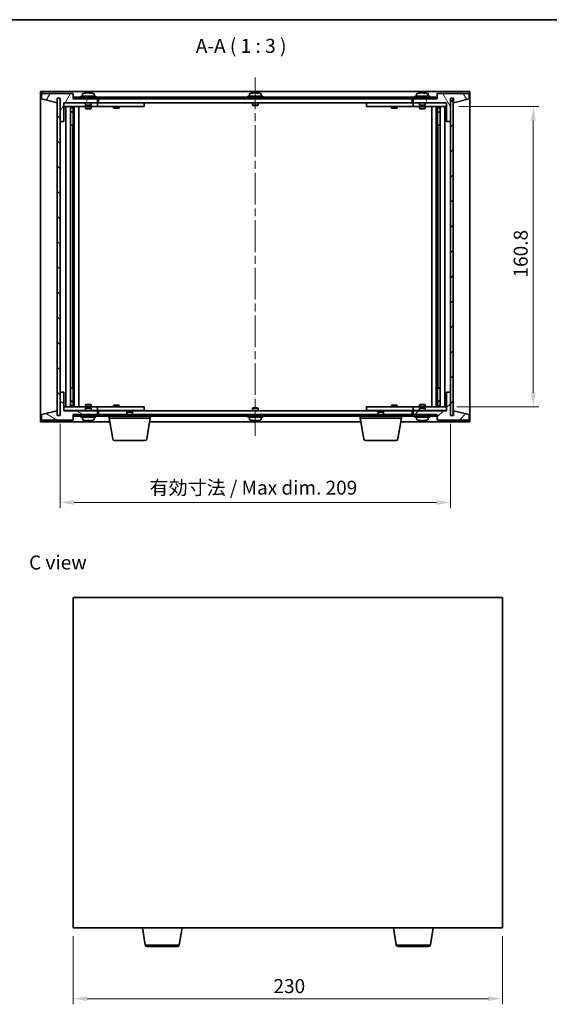
# Model space of a CAD drawing. Units: millimetres. Extents: x 43 to 6164, y 24 to 867.
# Drawn here: x 1842 to 2126, y 340 to 867 of the extents above; entities that cross this region are included whole.
import ezdxf

# ---------------------------------------------------------------- set-up
doc = ezdxf.new("R2010")
doc.units = ezdxf.units.MM
doc.header["$LTSCALE"] = 3
doc.linetypes.add('CHAIN', pattern=[0.3543, 0.2362, -0.0295, 0.0591, -0.0295])
doc.layers.get('Defpoints').update_dxf_attribs({"lineweight": 25})
for name, color, linetype, lineweight in [('Border (ISO)', 7, 'Continuous', 35), ('Dimension (ISO)', 7, 'Continuous', 18), ('Dimension (ISO) @ 1', 7, 'Continuous', 18), ('Symbol (ISO)', 7, 'Continuous', 18), ('Visible (ISO)', 7, 'Continuous', 35), ('Visible Narrow (ISO)', 7, 'Continuous', 25)]:
    doc.layers.add(name, color=color, linetype=linetype, lineweight=lineweight)
doc.layers.add('Centerline (ISO)', color=7, linetype='Continuous', lineweight=18, true_color=0x80ffff)
doc.layers.add('Hatch (ISO)', color=1, linetype='Continuous', lineweight=18, true_color=0xff0000)
doc.styles.add('Note Text (TK)', font='txt')
doc.dimstyles.new('Default - Method 1b (TK)', dxfattribs={"dimscale": 3, "dimtxt": 2.5, "dimasz": 2.5, "dimexe": 1, "dimexo": 1.5, "dimgap": 1, "dimtad": 1, "dimtoh": 1, "dimrnd": 1e-08, "dimdsep": 46, "dimtxsty": 'Note Text (TK)', "dimcen": 0.09, "dimdle": 5, "dimclrd": 100, "dimclre": 100, "dimclrt": 7, "dimadec": 1, "dimazin": 1, "dimtfac": 1, "dimtmove": 0, "dimatfit": 3, "dimfxl": 0, "dimtolj": 1, "dimlwd": -1, "dimlwe": -1, "dimarcsym": 0})
pattern_1 = [(45, (1183, 8e-07), (-6.73519, 6.73519), [])]
pattern_2 = [(135.0002, (1183, 8e-07), (-6.73517, -6.73522), [])]

# ---------------------------------------------------------------- blocks, each defined once
blk = doc.blocks.new('図面枠 tk図枠')
at = {"layer": 'Border (ISO)'}
blk.add_line((14.5, 289), (405.5, 289), dxfattribs=at)
blk = doc.blocks.new('*D26')
at = {"layer": 'Defpoints', "color": 0, "transparency": 16777216}
for p in [(1871.08, 380.5), (2101.08, 380.5), (2101.08, 342.5)]:
    blk.add_point(p, dxfattribs=at)
at = {"layer": 'Dimension (ISO)', "color": 100, "transparency": 16777216}
for p, q in [((1871.08, 376), (1871.08, 339.5)), ((2101.08, 376), (2101.08, 339.5)), ((1878.58, 342.5), (2093.58, 342.5))]:
    blk.add_line(p, q, dxfattribs=at)
for points in [[(1878.58, 343.75), (1878.58, 341.25), (1871.08, 342.5)], [(2093.58, 343.75), (2093.58, 341.25), (2101.08, 342.5)]]:
    blk.add_solid(points, dxfattribs=at)
at = {"layer": 'Dimension (ISO)', "color": 7, "transparency": 16777216, "insert": (1978.37, 349.25), "char_height": 7.5, "attachment_point": 4, "style": 'Note Text (TK)'}
blk.add_mtext('\\A1;230', dxfattribs=at)
blk = doc.blocks.new('*D30')
at = {"layer": 'Defpoints', "color": 0, "transparency": 16777216}
for p in [(2073.18, 820.44), (2072.18, 659.64), (2117.59, 659.64)]:
    blk.add_point(p, dxfattribs=at)
at = {"layer": 'Dimension (ISO)', "color": 100, "transparency": 16777216}
for p, q in [((2077.68, 820.44), (2120.59, 820.44)), ((2117.59, 812.94), (2117.59, 667.14)), ((2076.68, 659.64), (2120.59, 659.64))]:
    blk.add_line(p, q, dxfattribs=at)
for points in [[(2116.34, 812.94), (2118.84, 812.94), (2117.59, 820.44)], [(2116.34, 667.14), (2118.84, 667.14), (2117.59, 659.64)]]:
    blk.add_solid(points, dxfattribs=at)
at = {"layer": 'Dimension (ISO)', "color": 7, "transparency": 16777216, "insert": (2110.84, 728.85), "char_height": 7.5, "attachment_point": 4, "rotation": 90, "style": 'Note Text (TK)'}
blk.add_mtext('\\A1;160.8', dxfattribs=at)
blk = doc.blocks.new('*D31')
at = {"layer": 'Defpoints', "color": 0, "transparency": 16777216}
for p in [(1864.18, 655.04), (2073.18, 655.04), (2073.18, 608.38)]:
    blk.add_point(p, dxfattribs=at)
at = {"layer": 'Dimension (ISO)', "color": 100, "transparency": 16777216}
for p, q in [((1864.18, 650.54), (1864.18, 605.38)), ((2073.18, 650.54), (2073.18, 605.38)), ((1871.68, 608.38), (2065.68, 608.38))]:
    blk.add_line(p, q, dxfattribs=at)
for points in [[(1871.68, 609.63), (1871.68, 607.13), (1864.18, 608.38)], [(2065.68, 609.63), (2065.68, 607.13), (2073.18, 608.38)]]:
    blk.add_solid(points, dxfattribs=at)
at = {"layer": 'Dimension (ISO)', "color": 7, "transparency": 16777216, "insert": (1912.06, 616.29), "char_height": 7.5, "attachment_point": 4, "style": 'Note Text (TK)'}
blk.add_mtext('\\A1;\\fＭＳ Ｐゴシック|b0|i0;\\H7.4619;有効寸法 / Max dim. 209', dxfattribs=at)

msp = doc.modelspace()

# ---------------------------------------------------------------- hatches: boundary and pattern name
at = {"layer": 'Hatch (ISO)'}
h = msp.add_hatch(dxfattribs=at)
h.set_pattern_fill('ANSI31', color=256, scale=76.2, angle=14.999978, style=0)
h.set_pattern_definition([(60, (1183, 8e-07), (-8.24889, 4.7625), [])])
h.paths.add_polyline_path([(1871.1773, 827.5357), (1854.1773, 827.5357), (1854.1773, 824.5357), (1862.5773, 822.5357), (1862.5773, 825.0357), (1862.6273, 825.0357), (1864.1273, 825.0357), (1864.1773, 825.0357), (1864.1773, 812.5357), (1866.1773, 812.5357), (1866.1773, 822.5357), (1884.1773, 822.5357), (1884.1773, 824.5357), (1871.4273, 824.5357), (1871.1773, 824.5357)])
h = msp.add_hatch(dxfattribs=at)
h.set_pattern_fill('ANSI31', color=256, scale=76.2, angle=90.00021, style=0)
h.set_pattern_definition(pattern_2)
h.paths.add_polyline_path([(1864.1273, 825.0357), (1862.6273, 825.0357), (1862.6273, 655.0357), (1864.1273, 655.0357)])
h = msp.add_hatch(dxfattribs=at)
h.set_pattern_fill('ANSI31', color=256, scale=76.2, angle=-14.999978, style=0)
h.set_pattern_definition([(30, (1183, 8e-07), (-4.7625, 8.24889), [])])
h.paths.add_polyline_path([(2065.9273, 825.5357), (1871.4273, 825.5357), (1871.4273, 824.5357), (1884.1773, 824.5357), (2053.1773, 824.5357), (2065.9273, 824.5357)])
h = msp.add_hatch(dxfattribs=at)
h.set_pattern_fill('ANSI31', color=256, scale=76.2, angle=75.000175, style=0)
h.set_pattern_definition([(120.0002, (1183, 8e-07), (-8.24888, -4.762525), [])])
h.paths.add_polyline_path([(2083.1773, 827.5357), (2066.1773, 827.5357), (2066.1773, 824.5357), (2065.9273, 824.5357), (2053.1773, 824.5357), (2053.1773, 822.5357), (2071.1773, 822.5357), (2071.1773, 812.5357), (2073.1773, 812.5357), (2073.1773, 825.0357), (2073.2273, 825.0357), (2074.7273, 825.0357), (2074.7773, 825.0357), (2074.7773, 822.5357), (2083.1773, 824.5357)])
h = msp.add_hatch(dxfattribs=at)
h.set_pattern_fill('ANSI31', color=256, scale=76.2, style=0)
h.set_pattern_definition(pattern_1)
h.paths.add_polyline_path([(2074.7273, 825.0357), (2073.2273, 825.0357), (2073.2273, 655.0357), (2074.7273, 655.0357)])
h = msp.add_hatch(dxfattribs=at)
h.set_pattern_fill('ANSI31', color=256, scale=76.2, angle=105.000246, style=0)
h.set_pattern_definition([(150.0002, (1183, 8e-07), (-4.76246, -8.24891), [])])
h.paths.add_polyline_path([(1854.1773, 652.5357), (1871.1773, 652.5357), (1871.1773, 655.5357), (1871.4273, 655.5357), (1884.1773, 655.5357), (1884.1773, 657.5357), (1866.1773, 657.5357), (1866.1773, 667.5357), (1864.1773, 667.5357), (1864.1773, 655.0357), (1864.1273, 655.0357), (1862.6273, 655.0357), (1862.5773, 655.0357), (1862.5773, 657.5357), (1854.1773, 655.5357)])
h = msp.add_hatch(dxfattribs=at)
h.set_pattern_fill('ANSI31', color=256, scale=76.2, style=0)
h.set_pattern_definition(pattern_1)
h.paths.add_polyline_path([(2066.1773, 652.5357), (2083.1773, 652.5357), (2083.1773, 655.5357), (2074.7773, 657.5357), (2074.7773, 655.0357), (2074.7273, 655.0357), (2073.2273, 655.0357), (2073.1773, 655.0357), (2073.1773, 667.5357), (2071.1773, 667.5357), (2071.1773, 657.5357), (2053.1773, 657.5357), (2053.1773, 655.5357), (2065.9273, 655.5357), (2066.1773, 655.5357)])
h = msp.add_hatch(dxfattribs=at)
h.set_pattern_fill('ANSI31', color=256, scale=76.2, angle=90.00021, style=0)
h.set_pattern_definition(pattern_2)
h.paths.add_polyline_path([(1871.4273, 655.5357), (1871.4273, 654.5357), (2065.9273, 654.5357), (2065.9273, 655.5357), (2053.1773, 655.5357), (1884.1773, 655.5357)])

# ---------------------------------------------------------------- linework, layer by layer
at = {"layer": 'Centerline (ISO)', "linetype": 'CHAIN', "ltscale": 23.990969}
msp.add_line((1968.6773, 836.0357), (1968.6773, 644.0357), dxfattribs=at)
at = {"layer": 'Visible (ISO)'}
for p, q in [((1853.6773, 651.5357), (1853.6773, 828.5357)), ((1853.6773, 828.5357), (2083.6773, 828.5357)), ((2083.6773, 828.5357), (2083.6773, 651.5357)), ((1871.1773, 827.5357), (1854.1773, 827.5357)), ((1854.1773, 827.5357), (1854.1773, 824.5357)), ((1854.1773, 824.5357), (1862.5773, 822.5357)), ((1862.5773, 822.5357), (1862.5773, 825.0357)), ((1862.5773, 825.0357), (1864.1773, 825.0357)), ((1864.1273, 825.0357), (1862.6273, 825.0357)), ((1862.6273, 825.0357), (1862.6273, 655.0357)), ((1864.1273, 655.0357), (1864.1273, 825.0357)), ((1864.1773, 825.0357), (1864.1773, 812.5357)), ((1871.1773, 824.5357), (1871.1773, 827.5357)), ((1884.1773, 824.5357), (1871.1773, 824.5357)), ((2065.9273, 825.5357), (1871.4273, 825.5357)), ((1871.4273, 825.5357), (1871.4273, 824.5357)), ((1871.4273, 824.5357), (2065.9273, 824.5357)), ((1883.1773, 826.0357), (1875.1773, 826.0357)), ((1875.1773, 826.0357), (1875.1773, 825.5357)), ((1876.0273, 827.2033), (1876.0273, 826.0357)), ((1878.3846, 827.8419), (1878.3846, 827.89)), ((1879.97, 827.7193), (1879.97, 827.89)), ((1882.3273, 827.2033), (1882.3273, 826.0357)), ((1883.1773, 826.0357), (1883.1773, 825.5357)), ((1884.1773, 822.5357), (1884.1773, 824.5357)), ((1884.6773, 822.5357), (1884.6773, 824.5357)), ((1972.6773, 826.0357), (1964.6773, 826.0357)), ((1964.6773, 826.0357), (1964.6773, 825.5357)), ((1965.5273, 827.2033), (1965.5273, 826.0357)), ((1967.8846, 827.8419), (1967.8846, 827.89)), ((1969.47, 827.7193), (1969.47, 827.89)), ((1971.8273, 827.2033), (1971.8273, 826.0357)), ((1972.6773, 826.0357), (1972.6773, 825.5357)), ((2052.6773, 824.5357), (2052.6773, 822.5357)), ((2066.1773, 824.5357), (2053.1773, 824.5357)), ((2053.1773, 824.5357), (2053.1773, 822.5357)), ((2062.1773, 826.0357), (2054.1773, 826.0357)), ((2054.1773, 826.0357), (2054.1773, 825.5357)), ((2055.0273, 827.2033), (2055.0273, 826.0357)), ((2057.3846, 827.8419), (2057.3846, 827.89)), ((2058.97, 827.7193), (2058.97, 827.89)), ((2061.3273, 827.2033), (2061.3273, 826.0357)), ((2062.1773, 826.0357), (2062.1773, 825.5357)), ((2065.9273, 824.5357), (2065.9273, 825.5357)), ((2083.1773, 827.5357), (2066.1773, 827.5357)), ((2066.1773, 827.5357), (2066.1773, 824.5357)), ((2073.1773, 812.5357), (2073.1773, 825.0357)), ((2073.1773, 825.0357), (2074.7773, 825.0357)), ((2074.7273, 825.0357), (2073.2273, 825.0357)), ((2073.2273, 825.0357), (2073.2273, 655.0357)), ((2074.7273, 655.0357), (2074.7273, 825.0357)), ((2074.7773, 825.0357), (2074.7773, 822.5357)), ((2074.7773, 822.5357), (2083.1773, 824.5357)), ((2083.1773, 824.5357), (2083.1773, 827.5357)), ((1866.1773, 812.5357), (1866.1773, 822.5357)), ((1866.1773, 822.5357), (1884.1773, 822.5357)), ((1877.6773, 822.4357), (1866.1773, 822.4357)), ((1866.1773, 820.4357), (1883.1773, 820.4357)), ((1867.1773, 659.6357), (1867.1773, 820.4357)), ((1869.6273, 820.4357), (1869.6273, 659.6357)), ((1869.6273, 820.0891), (1870.9739, 820.0891)), ((1869.6273, 819.7823), (1871.1273, 819.7823)), ((1870.9739, 820.4357), (1870.9739, 820.0891)), ((1870.9739, 820.0891), (1871.1273, 819.7823)), ((1871.1273, 820.4357), (1871.1273, 810.4357)), ((1871.1273, 819.7823), (1871.1273, 817.5857)), ((1871.7273, 820.4357), (1871.7273, 659.6357)), ((1874.1773, 820.4357), (1874.1773, 659.6357)), ((1877.6773, 822.5357), (1877.6773, 821.2857)), ((1880.6773, 821.2857), (1877.6773, 821.2857)), ((1877.9273, 821.0357), (1877.6773, 821.2857)), ((1877.6773, 820.4357), (1877.6773, 819.3857)), ((1877.6773, 819.3857), (1880.6773, 819.3857)), ((1877.984, 819.2323), (1877.6773, 819.3857)), ((1877.9273, 821.0357), (1880.4273, 821.0357)), ((1880.3706, 819.2323), (1877.984, 819.2323)), ((1880.3706, 819.2323), (1880.6773, 819.3857)), ((1880.4273, 821.0357), (1880.6773, 821.2857)), ((1880.6773, 822.5357), (1880.6773, 821.2857)), ((1883.1773, 822.4357), (1880.6773, 822.4357)), ((1880.6773, 820.4357), (1880.6773, 819.3857)), ((1883.1773, 822.4357), (1884.1773, 822.4357)), ((1884.1773, 820.4357), (1883.1773, 820.4357)), ((1884.1773, 822.4357), (1884.1773, 820.4357)), ((1885.1773, 822.4357), (1884.1773, 822.4357)), ((1884.1773, 820.4357), (1885.1773, 820.4357)), ((2052.6773, 822.5357), (1884.6773, 822.5357)), ((1908.1773, 822.4357), (1885.1773, 822.4357)), ((1885.1773, 820.4357), (1908.1773, 820.4357)), ((1892.6773, 820.4357), (1892.6773, 819.6857)), ((1892.6773, 819.6857), (1895.6773, 819.6857)), ((1892.984, 819.5323), (1892.6773, 819.6857)), ((1892.8307, 822.5357), (1892.8307, 822.4357)), ((1895.3706, 819.5323), (1892.984, 819.5323)), ((1895.3706, 819.5323), (1895.6773, 819.6857)), ((1895.5239, 822.5357), (1895.5239, 822.4357)), ((1895.6773, 820.4357), (1895.6773, 819.6857)), ((1908.1773, 822.4357), (1909.1773, 822.4357)), ((1909.1773, 820.4357), (1908.1773, 820.4357)), ((1909.1773, 822.4357), (1909.1773, 820.4357)), ((1967.1773, 822.5357), (1967.1773, 821.2857)), ((1970.1773, 821.2857), (1967.1773, 821.2857)), ((1967.4273, 821.0357), (1967.1773, 821.2857)), ((1967.4273, 821.0357), (1969.9273, 821.0357)), ((1969.9273, 821.0357), (1970.1773, 821.2857)), ((1970.1773, 822.5357), (1970.1773, 821.2857)), ((2028.1773, 822.4357), (2029.1773, 822.4357)), ((2028.1773, 820.4357), (2028.1773, 822.4357)), ((2029.1773, 820.4357), (2028.1773, 820.4357)), ((2052.1773, 822.4357), (2029.1773, 822.4357)), ((2029.1773, 820.4357), (2052.1773, 820.4357)), ((2041.6773, 820.4357), (2041.6773, 819.6857)), ((2041.6773, 819.6857), (2044.6773, 819.6857)), ((2041.984, 819.5323), (2041.6773, 819.6857)), ((2041.8307, 822.5357), (2041.8307, 822.4357)), ((2044.3706, 819.5323), (2041.984, 819.5323)), ((2044.3706, 819.5323), (2044.6773, 819.6857)), ((2044.5239, 822.5357), (2044.5239, 822.4357)), ((2044.6773, 820.4357), (2044.6773, 819.6857)), ((2053.1773, 822.4357), (2052.1773, 822.4357)), ((2052.1773, 820.4357), (2053.1773, 820.4357)), ((2053.1773, 822.5357), (2071.1773, 822.5357)), ((2053.1773, 822.4357), (2054.1773, 822.4357)), ((2053.1773, 820.4357), (2053.1773, 822.4357)), ((2054.1773, 820.4357), (2053.1773, 820.4357)), ((2056.6773, 822.4357), (2054.1773, 822.4357)), ((2054.1773, 820.4357), (2071.1773, 820.4357)), ((2056.6773, 822.5357), (2056.6773, 821.2857)), ((2059.6773, 821.2857), (2056.6773, 821.2857)), ((2056.9273, 821.0357), (2056.6773, 821.2857)), ((2056.6773, 820.4357), (2056.6773, 819.3857)), ((2056.6773, 819.3857), (2059.6773, 819.3857)), ((2056.984, 819.2323), (2056.6773, 819.3857)), ((2056.9273, 821.0357), (2059.4273, 821.0357)), ((2059.3706, 819.2323), (2056.984, 819.2323)), ((2059.3706, 819.2323), (2059.6773, 819.3857)), ((2059.4273, 821.0357), (2059.6773, 821.2857)), ((2059.6773, 822.5357), (2059.6773, 821.2857)), ((2071.1773, 822.4357), (2059.6773, 822.4357)), ((2059.6773, 820.4357), (2059.6773, 819.3857)), ((2063.1773, 659.6357), (2063.1773, 820.4357)), ((2065.6273, 659.6357), (2065.6273, 820.4357)), ((2066.2273, 810.4357), (2066.2273, 820.4357)), ((2066.3807, 820.0891), (2066.2273, 819.7823)), ((2066.2273, 819.7823), (2067.7273, 819.7823)), ((2066.2273, 819.7823), (2066.2273, 817.5857)), ((2066.3807, 820.4357), (2066.3807, 820.0891)), ((2066.3807, 820.0891), (2067.7273, 820.0891)), ((2067.7273, 659.6357), (2067.7273, 820.4357)), ((2070.1773, 820.4357), (2070.1773, 659.6357)), ((2071.1773, 822.5357), (2071.1773, 812.5357)), ((1864.1773, 812.5357), (1864.1773, 667.5357)), ((1864.1773, 812.5357), (1866.1773, 812.5357)), ((1869.6273, 817.5857), (1871.1273, 817.5857)), ((1870.8206, 817.4323), (1869.6273, 817.4323)), ((1870.8206, 817.4323), (1871.1273, 817.5857)), ((2066.2273, 817.5857), (2067.7273, 817.5857)), ((2066.534, 817.4323), (2066.2273, 817.5857)), ((2067.7273, 817.4323), (2066.534, 817.4323)), ((2071.1773, 812.5357), (2073.1773, 812.5357)), ((2073.1773, 667.5357), (2073.1773, 812.5357)), ((1870.9273, 810.4357), (1869.6273, 810.4357)), ((1871.1273, 810.4357), (1870.9273, 810.4357)), ((1870.9273, 810.4357), (1870.9273, 669.6357)), ((2066.4273, 810.4357), (2066.2273, 810.4357)), ((2066.4273, 669.6357), (2066.4273, 810.4357)), ((2067.7273, 810.4357), (2066.4273, 810.4357)), ((1866.1773, 667.5357), (1864.1773, 667.5357)), ((1864.1773, 667.5357), (1864.1773, 655.0357)), ((1866.1773, 657.5357), (1866.1773, 667.5357)), ((1869.6273, 669.6357), (1870.9273, 669.6357)), ((1870.9273, 669.6357), (1871.1273, 669.6357)), ((1871.1273, 669.6357), (1871.1273, 659.6357)), ((2066.2273, 659.6357), (2066.2273, 669.6357)), ((2066.2273, 669.6357), (2066.4273, 669.6357)), ((2066.4273, 669.6357), (2067.7273, 669.6357)), ((2073.1773, 667.5357), (2071.1773, 667.5357)), ((2071.1773, 667.5357), (2071.1773, 657.5357)), ((2073.1773, 655.0357), (2073.1773, 667.5357)), ((1883.1773, 659.6357), (1866.1773, 659.6357)), ((1869.6273, 662.6391), (1870.8206, 662.6391)), ((1871.1273, 662.4857), (1869.6273, 662.4857)), ((1871.1273, 660.2891), (1869.6273, 660.2891)), ((1870.9739, 659.9823), (1869.6273, 659.9823)), ((1870.8206, 662.6391), (1871.1273, 662.4857)), ((1870.9739, 659.9823), (1871.1273, 660.2891)), ((1870.9739, 659.6357), (1870.9739, 659.9823)), ((1871.1273, 660.2891), (1871.1273, 662.4857)), ((1877.984, 660.8391), (1877.6773, 660.6857)), ((1880.6773, 660.6857), (1877.6773, 660.6857)), ((1877.6773, 659.6357), (1877.6773, 660.6857)), ((1877.984, 660.8391), (1880.3706, 660.8391)), ((1880.3706, 660.8391), (1880.6773, 660.6857)), ((1880.6773, 659.6357), (1880.6773, 660.6857)), ((1883.1773, 659.6357), (1884.1773, 659.6357)), ((1884.1773, 659.6357), (1884.1773, 657.6357)), ((1885.1773, 659.6357), (1884.1773, 659.6357)), ((1908.1773, 659.6357), (1885.1773, 659.6357)), ((1892.984, 660.5391), (1892.6773, 660.3857)), ((1895.6773, 660.3857), (1892.6773, 660.3857)), ((1892.6773, 659.6357), (1892.6773, 660.3857)), ((1892.984, 660.5391), (1895.3706, 660.5391)), ((1895.3706, 660.5391), (1895.6773, 660.3857)), ((1895.6773, 659.6357), (1895.6773, 660.3857)), ((1908.1773, 659.6357), (1909.1773, 659.6357)), ((1909.1773, 659.6357), (1909.1773, 657.6357)), ((2028.1773, 659.6357), (2029.1773, 659.6357)), ((2028.1773, 657.6357), (2028.1773, 659.6357)), ((2052.1773, 659.6357), (2029.1773, 659.6357)), ((2041.984, 660.5391), (2041.6773, 660.3857)), ((2044.6773, 660.3857), (2041.6773, 660.3857)), ((2041.6773, 659.6357), (2041.6773, 660.3857)), ((2041.984, 660.5391), (2044.3706, 660.5391)), ((2044.3706, 660.5391), (2044.6773, 660.3857)), ((2044.6773, 659.6357), (2044.6773, 660.3857)), ((2053.1773, 659.6357), (2052.1773, 659.6357)), ((2053.1773, 659.6357), (2054.1773, 659.6357)), ((2053.1773, 657.6357), (2053.1773, 659.6357)), ((2071.1773, 659.6357), (2054.1773, 659.6357)), ((2056.984, 660.8391), (2056.6773, 660.6857)), ((2059.6773, 660.6857), (2056.6773, 660.6857)), ((2056.6773, 659.6357), (2056.6773, 660.6857)), ((2056.984, 660.8391), (2059.3706, 660.8391)), ((2059.3706, 660.8391), (2059.6773, 660.6857)), ((2059.6773, 659.6357), (2059.6773, 660.6857)), ((2066.534, 662.6391), (2066.2273, 662.4857)), ((2067.7273, 662.4857), (2066.2273, 662.4857)), ((2066.2273, 660.2891), (2066.2273, 662.4857)), ((2067.7273, 660.2891), (2066.2273, 660.2891)), ((2066.3807, 659.9823), (2066.2273, 660.2891)), ((2067.7273, 659.9823), (2066.3807, 659.9823)), ((2066.3807, 659.6357), (2066.3807, 659.9823)), ((2066.534, 662.6391), (2067.7273, 662.6391)), ((1862.5773, 657.5357), (1854.1773, 655.5357)), ((1854.1773, 655.5357), (1854.1773, 652.5357)), ((1862.5773, 655.0357), (1862.5773, 657.5357)), ((1864.1773, 655.0357), (1862.5773, 655.0357)), ((1862.6273, 655.0357), (1864.1273, 655.0357)), ((1866.1773, 657.6357), (1877.6773, 657.6357)), ((1884.1773, 657.5357), (1866.1773, 657.5357)), ((1871.1773, 652.5357), (1871.1773, 655.5357)), ((1871.1773, 655.5357), (1884.1773, 655.5357)), ((1871.4273, 655.5357), (1871.4273, 654.5357)), ((2065.9273, 655.5357), (1871.4273, 655.5357)), ((1871.4273, 654.5357), (2065.9273, 654.5357)), ((1875.1773, 654.0357), (1875.1773, 654.5357)), ((1877.9273, 659.0357), (1877.6773, 658.7857)), ((1877.6773, 658.7857), (1880.6773, 658.7857)), ((1877.6773, 657.5357), (1877.6773, 658.7857)), ((1880.4273, 659.0357), (1877.9273, 659.0357)), ((1880.4273, 659.0357), (1880.6773, 658.7857)), ((1880.6773, 657.5357), (1880.6773, 658.7857)), ((1880.6773, 657.6357), (1883.1773, 657.6357)), ((1884.1773, 657.6357), (1883.1773, 657.6357)), ((1883.1773, 654.0357), (1883.1773, 654.5357)), ((1884.1773, 657.6357), (1885.1773, 657.6357)), ((1884.1773, 655.5357), (1884.1773, 657.5357)), ((1884.6773, 655.5357), (1884.6773, 657.5357)), ((1884.6773, 657.5357), (2052.6773, 657.5357)), ((1885.1773, 657.6357), (1908.1773, 657.6357)), ((1890.4273, 653.5357), (1890.4273, 654.5357)), ((1892.8307, 657.5357), (1892.8307, 657.6357)), ((1895.5239, 657.5357), (1895.5239, 657.6357)), ((1900.234, 657.0357), (1899.9273, 656.7289)), ((1902.9273, 656.7289), (1899.9273, 656.7289)), ((1899.9273, 655.5357), (1899.9273, 656.7289)), ((1900.234, 657.0357), (1902.6206, 657.0357)), ((1902.6206, 657.0357), (1902.9273, 656.7289)), ((1902.9273, 655.5357), (1902.9273, 656.7289)), ((1909.1773, 657.6357), (1908.1773, 657.6357)), ((1912.4273, 653.5357), (1912.4273, 654.5357)), ((1964.6773, 654.0357), (1964.6773, 654.5357)), ((1967.4273, 659.0357), (1967.1773, 658.7857)), ((1967.1773, 658.7857), (1970.1773, 658.7857)), ((1967.1773, 657.5357), (1967.1773, 658.7857)), ((1969.9273, 659.0357), (1967.4273, 659.0357)), ((1969.9273, 659.0357), (1970.1773, 658.7857)), ((1970.1773, 657.5357), (1970.1773, 658.7857)), ((1972.6773, 654.0357), (1972.6773, 654.5357)), ((2024.9273, 653.5357), (2024.9273, 654.5357)), ((2029.1773, 657.6357), (2028.1773, 657.6357)), ((2029.1773, 657.6357), (2052.1773, 657.6357)), ((2034.734, 657.0357), (2034.4273, 656.7289)), ((2037.4273, 656.7289), (2034.4273, 656.7289)), ((2034.4273, 655.5357), (2034.4273, 656.7289)), ((2034.734, 657.0357), (2037.1206, 657.0357)), ((2037.1206, 657.0357), (2037.4273, 656.7289)), ((2037.4273, 655.5357), (2037.4273, 656.7289)), ((2041.8307, 657.5357), (2041.8307, 657.6357)), ((2044.5239, 657.5357), (2044.5239, 657.6357)), ((2046.9273, 653.5357), (2046.9273, 654.5357)), ((2052.1773, 657.6357), (2053.1773, 657.6357)), ((2052.6773, 657.5357), (2052.6773, 655.5357)), ((2054.1773, 657.6357), (2053.1773, 657.6357)), ((2071.1773, 657.5357), (2053.1773, 657.5357)), ((2053.1773, 657.5357), (2053.1773, 655.5357)), ((2053.1773, 655.5357), (2066.1773, 655.5357)), ((2054.1773, 657.6357), (2056.6773, 657.6357)), ((2054.1773, 654.0357), (2054.1773, 654.5357)), ((2056.9273, 659.0357), (2056.6773, 658.7857)), ((2056.6773, 658.7857), (2059.6773, 658.7857)), ((2056.6773, 657.5357), (2056.6773, 658.7857)), ((2059.4273, 659.0357), (2056.9273, 659.0357)), ((2059.4273, 659.0357), (2059.6773, 658.7857)), ((2059.6773, 657.5357), (2059.6773, 658.7857)), ((2059.6773, 657.6357), (2071.1773, 657.6357)), ((2062.1773, 654.0357), (2062.1773, 654.5357)), ((2065.9273, 654.5357), (2065.9273, 655.5357)), ((2066.1773, 655.5357), (2066.1773, 652.5357)), ((2074.7773, 655.0357), (2073.1773, 655.0357)), ((2073.2273, 655.0357), (2074.7273, 655.0357)), ((2083.1773, 655.5357), (2074.7773, 657.5357)), ((2074.7773, 657.5357), (2074.7773, 655.0357)), ((2083.1773, 652.5357), (2083.1773, 655.5357)), ((1890.7606, 651.5357), (1853.6773, 651.5357)), ((1854.1773, 652.5357), (1871.1773, 652.5357)), ((1875.1773, 654.0357), (1883.1773, 654.0357)), ((1876.0273, 652.8681), (1876.0273, 654.0357)), ((1879.7029, 652.3523), (1879.7029, 652.2059)), ((1882.3273, 652.8681), (1882.3273, 654.0357)), ((1912.4273, 653.5357), (1890.4273, 653.5357)), ((1892.288, 642.3713), (1890.4273, 653.5357)), ((1910.5666, 642.3713), (1912.4273, 653.5357)), ((2025.2606, 651.5357), (1912.094, 651.5357)), ((1964.6773, 654.0357), (1972.6773, 654.0357)), ((1965.5273, 652.8681), (1965.5273, 654.0357)), ((1967.8846, 652.2295), (1967.8846, 652.1814)), ((1969.47, 652.3521), (1969.47, 652.1814)), ((1971.8273, 652.8681), (1971.8273, 654.0357)), ((2046.9273, 653.5357), (2024.9273, 653.5357)), ((2026.788, 642.3713), (2024.9273, 653.5357)), ((2045.0666, 642.3713), (2046.9273, 653.5357)), ((2083.6773, 651.5357), (2046.594, 651.5357)), ((2054.1773, 654.0357), (2062.1773, 654.0357)), ((2055.0273, 652.8681), (2055.0273, 654.0357)), ((2057.3846, 652.2295), (2057.3846, 652.1814)), ((2058.97, 652.3521), (2058.97, 652.1814)), ((2061.3273, 652.8681), (2061.3273, 654.0357)), ((2066.1773, 652.5357), (2083.1773, 652.5357)), ((1909.5802, 641.5357), (1893.2744, 641.5357)), ((2044.0802, 641.5357), (2027.7744, 641.5357)), ((1871.0833, 557.5042), (1871.0833, 380.5042)), ((2101.0833, 557.5042), (1871.0833, 557.5042)), ((2101.0833, 380.5042), (2101.0833, 557.5042)), ((1871.0833, 380.5042), (2101.0833, 380.5042)), ((1909.6941, 371.3398), (1908.1667, 380.5042)), ((1927.9726, 371.3398), (1929.5, 380.5042)), ((2044.1941, 371.3398), (2042.6667, 380.5042)), ((2062.4726, 371.3398), (2064, 380.5042)), ((1926.9862, 370.5042), (1910.6804, 370.5042)), ((2061.4862, 370.5042), (2045.1804, 370.5042))]:
    msp.add_line(p, q, dxfattribs=at)
for centre, radius, start, end in [((1876.1753, 827.2033), 0.148, 112.033332, 180), ((1879.1773, 819.7855), 8.1502, 96.162764, 112.033332), ((1879.1773, 819.7855), 8.1502, 67.966668, 83.837236), ((1882.1793, 827.2033), 0.148, 0, 67.966668), ((1965.6753, 827.2033), 0.148, 112.033332, 180), ((1968.6773, 819.7855), 8.1502, 96.162752, 112.033332), ((1968.6773, 819.7855), 8.1502, 67.966668, 83.837248), ((1971.6793, 827.2033), 0.148, 0, 67.966668), ((2055.1753, 827.2033), 0.148, 112.033332, 180), ((2058.1773, 819.7855), 8.1502, 96.162764, 112.033332), ((2058.1773, 819.7855), 8.1502, 67.966668, 83.837236), ((2061.1793, 827.2033), 0.148, 0, 67.966668), ((1876.1753, 652.8681), 0.148, 180, 247.966668), ((1879.1773, 660.2859), 8.1502, 247.966668, 256.723706), ((1879.1773, 660.2859), 8.1502, 283.276294, 292.033332), ((1882.1793, 652.8681), 0.148, 292.033332, 0), ((1965.6753, 652.8681), 0.148, 180, 247.966668), ((1968.6773, 660.2859), 8.1502, 247.966668, 263.837236), ((1968.6773, 660.2859), 8.1502, 276.162764, 292.033332), ((1971.6793, 652.8681), 0.148, 292.033332, 0), ((2055.1753, 652.8681), 0.148, 180, 247.966668), ((2058.1773, 660.2859), 8.1502, 247.966668, 263.837236), ((2058.1773, 660.2859), 8.1502, 276.162764, 292.033332), ((2061.1793, 652.8681), 0.148, 292.033332, 0), ((1893.2744, 642.5357), 1, 189.462322, 270), ((1909.5802, 642.5357), 1, 270, 350.537678), ((2027.7744, 642.5357), 1, 189.462322, 270), ((2044.0802, 642.5357), 1, 270, 350.537678), ((1910.6804, 371.5042), 1, 189.462322, 270), ((1926.9862, 371.5042), 1, 270, 350.537678), ((2045.1804, 371.5042), 1, 189.462322, 270), ((2061.4862, 371.5042), 1, 270, 350.537678)]:
    msp.add_arc(centre, radius, start, end, dxfattribs=at)
for centre, major_axis, ratio, start_param, end_param in [((1878.9783, 819.7855), (0, 8.1418), 0.84312429, 0.13675912, 0.22922414), ((1877.6175, 819.7855), (0, 7.9375), 0.53771873, 6.23655411, 6.3298165), ((1879.3763, 819.7855), (0, 8.1418), 0.84312429, 0.13675912, 0.22922414), ((1878.8653, 819.7855), (0, 8.1418), 0.53771873, 6.05396117, 6.14642619), ((1880.1721, 819.7855), (0, 7.9375), 0.84312429, 6.23655411, 6.3298165), ((1878.9783, 819.7855), (0, 8.1418), 0.84312429, 6.13821265, 6.14642619), ((1879.4893, 819.7855), (0, 8.1418), 0.53771873, 6.05396117, 6.14642619), ((1968.4783, 819.7855), (0, 8.1418), 0.84312229, 0.13675912, 0.22922414), ((1967.1175, 819.7855), (0, 7.9375), 0.53772186, 6.23655411, 6.3298165), ((1968.8763, 819.7855), (0, 8.1418), 0.84312229, 0.13675912, 0.22922414), ((1968.3653, 819.7855), (0, 8.1418), 0.53772186, 6.05396117, 6.14642619), ((1969.6721, 819.7855), (0, 7.9375), 0.84312229, 6.23655411, 6.3298165), ((1968.4783, 819.7855), (0, 8.1418), 0.84312229, 6.13821195, 6.14642619), ((1968.9893, 819.7855), (0, 8.1418), 0.53772186, 6.05396117, 6.14642619), ((2057.9783, 819.7855), (0, 8.1418), 0.84312429, 0.13675912, 0.22922414), ((2056.6175, 819.7855), (0, 7.9375), 0.53771873, 6.23655411, 6.3298165), ((2058.3763, 819.7855), (0, 8.1418), 0.84312429, 0.13675912, 0.22922414), ((2057.8653, 819.7855), (0, 8.1418), 0.53771873, 6.05396117, 6.14642619), ((2059.1721, 819.7855), (0, 7.9375), 0.84312429, 6.23655411, 6.3298165), ((2057.9783, 819.7855), (0, 8.1418), 0.84312429, 6.13821265, 6.14642619), ((2058.4893, 819.7855), (0, 8.1418), 0.53771873, 6.05396117, 6.14642619), ((1877.3487, 660.2859), (0, -7.9375), 0.15174286, 6.24739639, 6.3298165), ((1879.1212, 660.2859), (0, -8.1418), 0.98842, 6.05737, 6.14642619), ((1879.2334, 660.2859), (0, -8.1418), 0.98842, 6.05396117, 6.14642619), ((1878.8116, 660.2859), (0, -8.1418), 0.15174286, 0.13675912, 0.22922414), ((1878.8966, 660.2859), (0, -7.9375), 0.98842, 0.02442773, 0.03578892), ((1879.458, 660.2859), (0, -7.9375), 0.98842, 6.23655411, 6.3298165), ((1879.543, 660.2859), (0, -8.1418), 0.15174286, 6.05737, 6.14642619), ((1879.543, 660.2859), (0, -8.1418), 0.15174286, 0.13675912, 0.22922414), ((1879.2334, 660.2859), (0, -8.1418), 0.98842, 0.13675912, 0.22922414), ((1881.0059, 660.2859), (0, -7.9375), 0.15174286, 0.02442773, 0.04663119), ((1968.4783, 660.2859), (0, -8.1418), 0.84312429, 6.05396117, 6.14642619), ((1967.1175, 660.2859), (0, -7.9375), 0.53771873, 6.23655411, 6.3298165), ((1968.8763, 660.2859), (0, -8.1418), 0.84312429, 6.05396117, 6.14642619), ((1968.3653, 660.2859), (0, -8.1418), 0.53771873, 0.13675912, 0.22922414), ((1969.6721, 660.2859), (0, -7.9375), 0.84312429, 6.23655411, 6.3298165), ((1968.4783, 660.2859), (0, -8.1418), 0.84312429, 0.13675912, 0.14497266), ((1968.9893, 660.2859), (0, -8.1418), 0.53771873, 0.13675912, 0.22922414), ((2057.9783, 660.2859), (0, -8.1418), 0.84312429, 6.05396117, 6.14642619), ((2056.6175, 660.2859), (0, -7.9375), 0.53771873, 6.23655411, 6.3298165), ((2058.3763, 660.2859), (0, -8.1418), 0.84312429, 6.05396117, 6.14642619), ((2057.8653, 660.2859), (0, -8.1418), 0.53771873, 0.13675912, 0.22922414), ((2059.1721, 660.2859), (0, -7.9375), 0.84312429, 6.23655411, 6.3298165), ((2057.9783, 660.2859), (0, -8.1418), 0.84312429, 0.13675912, 0.14497266), ((2058.4893, 660.2859), (0, -8.1418), 0.53771873, 0.13675912, 0.22922414)]:
    msp.add_ellipse(centre, major_axis=major_axis, ratio=ratio, start_param=start_param, end_param=end_param, dxfattribs=at)
for points, knots in [([(1878.0425, 827.8513), (1878.1204, 827.864), (1878.1939, 827.8751), (1878.3072, 827.8897), (1878.347, 827.8934), (1878.3784, 827.8934), (1878.3843, 827.8922), (1878.3844, 827.8899)], [0.2251642249, 0.2251642249, 0.2251642249, 0.2251642249, 0.2531487654, 0.2531487654, 0.2811333059, 0.2811333059, 0.2967898442, 0.2967898442, 0.2967898442, 0.2967898442]), ([(1879.4622, 827.8513), (1879.4125, 827.864), (1879.3438, 827.8751), (1879.1821, 827.8897), (1879.0892, 827.8934), (1878.907, 827.8934), (1878.806, 827.8897), (1878.6116, 827.8751), (1878.5183, 827.864), (1878.4404, 827.8513)], [0.338363496, 0.338363496, 0.338363496, 0.338363496, 0.366348036, 0.366348036, 0.394332577, 0.394332577, 0.422317117, 0.422317117, 0.450301658, 0.450301658, 0.450301658, 0.450301658]), ([(1879.1774, 827.8886), (1879.2352, 827.8918), (1879.2963, 827.8934), (1879.4476, 827.8934), (1879.5486, 827.8897), (1879.743, 827.8751), (1879.8363, 827.864), (1879.9142, 827.8513)], [0.1506608628, 0.1506608628, 0.1506608628, 0.1506608628, 0.1691683517, 0.1691683517, 0.1971528923, 0.1971528923, 0.2251374328, 0.2251374328, 0.2251374328, 0.2251374328]), ([(1880.0524, 827.8886), (1880.0227, 827.8918), (1880.0008, 827.8934), (1879.9674, 827.8934), (1879.9642, 827.8897), (1879.9987, 827.8751), (1880.0364, 827.864), (1880.0861, 827.8513)], [0.037461592, 0.037461592, 0.037461592, 0.037461592, 0.0559690811, 0.0559690811, 0.0839536216, 0.0839536216, 0.1119381621, 0.1119381621, 0.1119381621, 0.1119381621]), ([(1967.5425, 827.8513), (1967.6204, 827.864), (1967.6939, 827.8751), (1967.8072, 827.8897), (1967.847, 827.8934), (1967.8784, 827.8934), (1967.8843, 827.8922), (1967.8844, 827.8899)], [0.2251642249, 0.2251642249, 0.2251642249, 0.2251642249, 0.2531487654, 0.2531487654, 0.2811333059, 0.2811333059, 0.2967895829, 0.2967895829, 0.2967895829, 0.2967895829]), ([(1968.9622, 827.8513), (1968.9125, 827.864), (1968.8438, 827.8751), (1968.6821, 827.8897), (1968.5892, 827.8934), (1968.407, 827.8934), (1968.306, 827.8897), (1968.1116, 827.8751), (1968.0183, 827.864), (1967.9404, 827.8513)], [0.338363496, 0.338363496, 0.338363496, 0.338363496, 0.366348036, 0.366348036, 0.394332577, 0.394332577, 0.422317117, 0.422317117, 0.450301658, 0.450301658, 0.450301658, 0.450301658]), ([(1968.6774, 827.8886), (1968.7352, 827.8918), (1968.7963, 827.8934), (1968.9476, 827.8934), (1969.0486, 827.8897), (1969.243, 827.8751), (1969.3363, 827.864), (1969.4142, 827.8513)], [0.150661209, 0.150661209, 0.150661209, 0.150661209, 0.1691683517, 0.1691683517, 0.1971528923, 0.1971528923, 0.2251374328, 0.2251374328, 0.2251374328, 0.2251374328]), ([(1969.5524, 827.8886), (1969.5227, 827.8918), (1969.5008, 827.8934), (1969.4674, 827.8934), (1969.4642, 827.8897), (1969.4987, 827.8751), (1969.5364, 827.864), (1969.5861, 827.8513)], [0.0374619382, 0.0374619382, 0.0374619382, 0.0374619382, 0.0559690811, 0.0559690811, 0.0839536216, 0.0839536216, 0.1119381621, 0.1119381621, 0.1119381621, 0.1119381621]), ([(2057.0425, 827.8513), (2057.1204, 827.864), (2057.1939, 827.8751), (2057.3072, 827.8897), (2057.347, 827.8934), (2057.3784, 827.8934), (2057.3843, 827.8922), (2057.3844, 827.8899)], [0.2251642249, 0.2251642249, 0.2251642249, 0.2251642249, 0.2531487654, 0.2531487654, 0.2811333059, 0.2811333059, 0.2967898442, 0.2967898442, 0.2967898442, 0.2967898442]), ([(2058.4622, 827.8513), (2058.4125, 827.864), (2058.3438, 827.8751), (2058.1821, 827.8897), (2058.0892, 827.8934), (2057.907, 827.8934), (2057.806, 827.8897), (2057.6116, 827.8751), (2057.5183, 827.864), (2057.4404, 827.8513)], [0.338363496, 0.338363496, 0.338363496, 0.338363496, 0.366348036, 0.366348036, 0.394332577, 0.394332577, 0.422317117, 0.422317117, 0.450301658, 0.450301658, 0.450301658, 0.450301658]), ([(2058.1774, 827.8886), (2058.2352, 827.8918), (2058.2963, 827.8934), (2058.4476, 827.8934), (2058.5486, 827.8897), (2058.743, 827.8751), (2058.8363, 827.864), (2058.9142, 827.8513)], [0.1506608628, 0.1506608628, 0.1506608628, 0.1506608628, 0.1691683517, 0.1691683517, 0.1971528923, 0.1971528923, 0.2251374328, 0.2251374328, 0.2251374328, 0.2251374328]), ([(2059.0524, 827.8886), (2059.0227, 827.8918), (2059.0008, 827.8934), (2058.9674, 827.8934), (2058.9642, 827.8897), (2058.9987, 827.8751), (2059.0364, 827.864), (2059.0861, 827.8513)], [0.037461592, 0.037461592, 0.037461592, 0.037461592, 0.0559690811, 0.0559690811, 0.0839536216, 0.0839536216, 0.1119381621, 0.1119381621, 0.1119381621, 0.1119381621]), ([(1878.5754, 652.1803), (1878.5559, 652.1788), (1878.5333, 652.1781), (1878.4531, 652.1781), (1878.3793, 652.1817), (1878.2104, 652.1964), (1878.1154, 652.2074), (1878.024, 652.2201)], [0.156499377, 0.156499377, 0.156499377, 0.156499377, 0.1691683517, 0.1691683517, 0.1971528923, 0.1971528923, 0.2251374328, 0.2251374328, 0.2251374328, 0.2251374328]), ([(1878.1363, 652.2201), (1878.2276, 652.2074), (1878.3282, 652.1964), (1878.52, 652.1817), (1878.6112, 652.1781), (1878.7616, 652.1781), (1878.8306, 652.1817), (1878.9328, 652.1964), (1878.966, 652.2074), (1878.98, 652.2201)], [0, 0, 0, 0, 0.027984541, 0.027984541, 0.055969081, 0.055969081, 0.083953622, 0.083953622, 0.111938162, 0.111938162, 0.111938162, 0.111938162]), ([(1879.7791, 652.1803), (1879.7396, 652.1788), (1879.7023, 652.1781), (1879.593, 652.1781), (1879.524, 652.1817), (1879.4218, 652.1964), (1879.3886, 652.2074), (1879.3746, 652.2201)], [0.2684643312, 0.2684643312, 0.2684643312, 0.2684643312, 0.2811333059, 0.2811333059, 0.3091178465, 0.3091178465, 0.337102387, 0.337102387, 0.337102387, 0.337102387]), ([(1879.7115, 652.2201), (1879.6974, 652.2074), (1879.7006, 652.1964), (1879.7474, 652.1817), (1879.7911, 652.1781), (1879.9015, 652.1781), (1879.9753, 652.1817), (1880.1442, 652.1964), (1880.2393, 652.2074), (1880.3306, 652.2201)], [0.338363496, 0.338363496, 0.338363496, 0.338363496, 0.366348036, 0.366348036, 0.394332577, 0.394332577, 0.422317117, 0.422317117, 0.450301658, 0.450301658, 0.450301658, 0.450301658]), ([(1967.8844, 652.1815), (1967.8843, 652.1792), (1967.8784, 652.1781), (1967.847, 652.1781), (1967.8072, 652.1817), (1967.6939, 652.1964), (1967.6204, 652.2074), (1967.5425, 652.2201)], [0.3786760384, 0.3786760384, 0.3786760384, 0.3786760384, 0.3943325766, 0.3943325766, 0.4223171172, 0.4223171172, 0.4503016577, 0.4503016577, 0.4503016577, 0.4503016577]), ([(1967.9404, 652.2201), (1968.0183, 652.2074), (1968.1116, 652.1964), (1968.306, 652.1817), (1968.407, 652.1781), (1968.5892, 652.1781), (1968.6821, 652.1817), (1968.8438, 652.1964), (1968.9125, 652.2074), (1968.9622, 652.2201)], [0.225164225, 0.225164225, 0.225164225, 0.225164225, 0.253148765, 0.253148765, 0.281133306, 0.281133306, 0.309117846, 0.309117846, 0.337102387, 0.337102387, 0.337102387, 0.337102387]), ([(1969.4142, 652.2201), (1969.3363, 652.2074), (1969.243, 652.1964), (1969.0486, 652.1817), (1968.9476, 652.1781), (1968.7963, 652.1781), (1968.7352, 652.1796), (1968.6774, 652.1828)], [0, 0, 0, 0, 0.0279845405, 0.0279845405, 0.0559690811, 0.0559690811, 0.0744765702, 0.0744765702, 0.0744765702, 0.0744765702]), ([(1969.5861, 652.2201), (1969.5364, 652.2074), (1969.4987, 652.1964), (1969.4642, 652.1817), (1969.4674, 652.1781), (1969.5008, 652.1781), (1969.5227, 652.1796), (1969.5524, 652.1828)], [0.1131992707, 0.1131992707, 0.1131992707, 0.1131992707, 0.1411838112, 0.1411838112, 0.1691683517, 0.1691683517, 0.1876758409, 0.1876758409, 0.1876758409, 0.1876758409]), ([(2057.3844, 652.1815), (2057.3843, 652.1792), (2057.3784, 652.1781), (2057.347, 652.1781), (2057.3072, 652.1817), (2057.1939, 652.1964), (2057.1204, 652.2074), (2057.0425, 652.2201)], [0.3786760384, 0.3786760384, 0.3786760384, 0.3786760384, 0.3943325766, 0.3943325766, 0.4223171172, 0.4223171172, 0.4503016577, 0.4503016577, 0.4503016577, 0.4503016577]), ([(2057.4404, 652.2201), (2057.5183, 652.2074), (2057.6116, 652.1964), (2057.806, 652.1817), (2057.907, 652.1781), (2058.0892, 652.1781), (2058.1821, 652.1817), (2058.3438, 652.1964), (2058.4125, 652.2074), (2058.4622, 652.2201)], [0.225164225, 0.225164225, 0.225164225, 0.225164225, 0.253148765, 0.253148765, 0.281133306, 0.281133306, 0.309117846, 0.309117846, 0.337102387, 0.337102387, 0.337102387, 0.337102387]), ([(2058.9142, 652.2201), (2058.8363, 652.2074), (2058.743, 652.1964), (2058.5486, 652.1817), (2058.4476, 652.1781), (2058.2963, 652.1781), (2058.2352, 652.1796), (2058.1774, 652.1828)], [0, 0, 0, 0, 0.0279845405, 0.0279845405, 0.0559690811, 0.0559690811, 0.0744765702, 0.0744765702, 0.0744765702, 0.0744765702]), ([(2059.0861, 652.2201), (2059.0364, 652.2074), (2058.9987, 652.1964), (2058.9642, 652.1817), (2058.9674, 652.1781), (2059.0008, 652.1781), (2059.0227, 652.1796), (2059.0524, 652.1828)], [0.1131992707, 0.1131992707, 0.1131992707, 0.1131992707, 0.1411838112, 0.1411838112, 0.1691683517, 0.1691683517, 0.1876758409, 0.1876758409, 0.1876758409, 0.1876758409])]:
    msp.add_open_spline(points, degree=3, knots=knots, dxfattribs=at)
at = {"layer": 'Visible Narrow (ISO)'}
for p, q in [((1909.6941, 371.3398), (1927.9726, 371.3398)), ((2044.1941, 371.3398), (2062.4726, 371.3398))]:
    msp.add_line(p, q, dxfattribs=at)

# ---------------------------------------------------------------- block references
at = {"xscale": 3, "yscale": 3, "zscale": 3}
msp.add_blockref('図面枠 tk図枠', (1183, 0), dxfattribs=at)

# ---------------------------------------------------------------- texts
at = {"layer": 'Symbol (ISO)', "color": 7, "insert": (1936.7891, 846.878), "char_height": 7.5, "attachment_point": 7, "style": 'Note Text (TK)'}
msp.add_mtext('A-A ( 1 : 3 )', dxfattribs=at)
at = {"layer": 'Symbol (ISO)', "color": 7, "insert": (1847.4903, 576.2082), "char_height": 7.5, "width": 31.49123, "attachment_point": 4, "line_spacing_factor": 1.5, "style": 'Note Text (TK)'}
msp.add_mtext('{\\fＭＳ Ｐゴシック|b0|i0;C view}', dxfattribs=at)

# ---------------------------------------------------------------- dimensions: what is measured, and where the dimension line sits
at = {"layer": 'Dimension (ISO) @ 1', "color": 100, "true_color": 0x00ff3f}
for base, p1, p2, angle, picture, middle in [((2117.5946, 659.6357), (2073.1773, 820.4357), (2072.1773, 659.6357), 90, '*D30', (2117.5946, 740.0357)), ((2101.0833, 342.5042), (1871.0833, 380.5042), (2101.0833, 380.5042), 180, '*D26', (1986.0833, 342.5042))]:
    dim = msp.add_linear_dim(base=base, p1=p1, p2=p2, angle=angle, dimstyle='Default - Method 1b (TK)', override={"dimscale": 1, "dimtxt": 7.5, "dimasz": 7.5, "dimexe": 3, "dimexo": 4.5, "dimgap": 3, "dimtoh": 0, "dimdec": 2, "dimcen": 0.27, "dimtol": 0, "dimlim": 0, "dimtp": 0, "dimtm": 0, "dimtdec": 2, "dimtix": 0, "dimtofl": 0, "dimtmove": 0, "dimatfit": 1}, dxfattribs=at)
    dim.commit()
    dim.dimension.update_dxf_attribs({"geometry": picture, "text_midpoint": middle, "dimtype": 128})
dim = msp.add_linear_dim(base=(2073.1773, 608.3756), p1=(1864.1773, 655.0357), p2=(2073.1773, 655.0357), angle=180, text='\\fＭＳ Ｐゴシック|b0|i0;\\H7.4619;有効寸法 / Max dim. <>', dimstyle='Default - Method 1b (TK)', override={"dimscale": 1, "dimtxt": 7.5, "dimasz": 7.5, "dimexe": 3, "dimexo": 4.5, "dimgap": 3, "dimtoh": 0, "dimdec": 2, "dimcen": 0.27, "dimtol": 0, "dimlim": 0, "dimtp": 0, "dimtm": 0, "dimtdec": 2, "dimtix": 0, "dimtofl": 0, "dimtmove": 0, "dimatfit": 1}, dxfattribs=at)
dim.commit()
dim.dimension.update_dxf_attribs({"geometry": '*D31', "text_midpoint": (1968.6773, 608.3756), "dimtype": 128})

doc.saveas('drawing.dxf')
